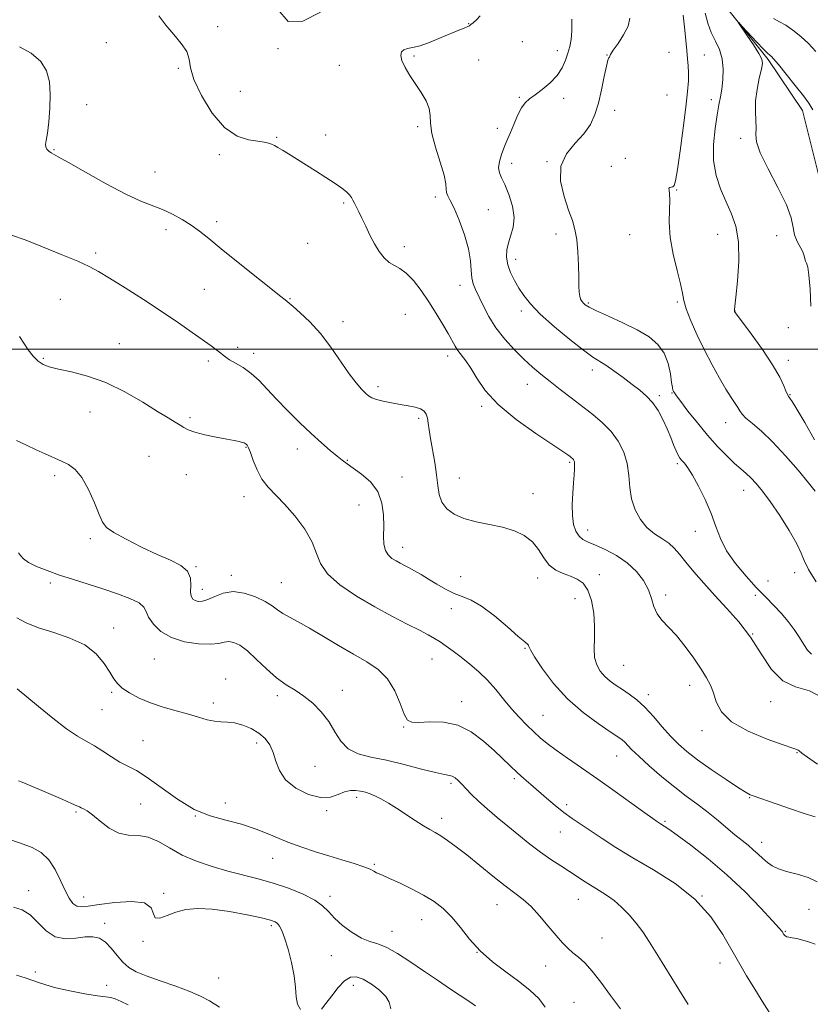
# Model space of a CAD drawing. Extents: x 2064800 to 2067700, y 297300 to 300200.
# Drawn here: x 2065510 to 2065786, y 299271 to 299615 of the extents above; entities that cross this region are included whole.
import ezdxf

# ---------------------------------------------------------------- set-up
doc = ezdxf.new("R2010")
doc.units = 0
doc.header["$MEASUREMENT"] = 0
doc.linetypes.add('rvrstm', pattern=[117.1, 50, -3.9, 0.5, -3.9, 0.5, -3.9, 0.5, -3.9, 50])
for name, color, linetype, lineweight in [('CONTOUR INDEX', 41, 'Continuous', 13), ('CONTOUR INTERMEDIATE', 44, 'Continuous', 0), ('GRID LINE', 7, 'Continuous', 0), ('SPOT ELEVATION DTM', 2, 'Continuous', 13), ('STREAM - RIVER SINGLE LINE', 142, 'rvrstm', 0)]:
    doc.layers.add(name, color=color, linetype=linetype, lineweight=lineweight)

msp = doc.modelspace()

# ---------------------------------------------------------------- linework, layer by layer
at = {"layer": 'CONTOUR INDEX', "flags": 128}
for points, elevation in [([(2065786.849, 299393.487), (2065785.528, 299394.864), (2065784.221, 299396.883), (2065782.718, 299399.355), (2065780.857, 299402.098), (2065778.686, 299404.955), (2065776.3, 299407.778), (2065773.758, 299410.498), (2065770.948, 299413.359), (2065767.721, 299416.685), (2065764.046, 299420.687), (2065760.371, 299425.113), (2065757.263, 299429.597), (2065755.099, 299433.879), (2065753.486, 299438.128), (2065751.836, 299442.619), (2065749.732, 299447.47), (2065747.415, 299452.166), (2065745.295, 299456.034), (2065743.686, 299458.592), (2065742.528, 299460.121), (2065741.665, 299461.092), (2065740.953, 299461.943), (2065740.289, 299462.971), (2065739.58, 299464.441), (2065738.742, 299466.543), (2065737.725, 299469.183), (2065736.488, 299472.191), (2065735.003, 299475.383), (2065733.291, 299478.508), (2065731.387, 299481.3), (2065729.302, 299483.591), (2065726.947, 299485.608), (2065724.208, 299487.681), (2065721.064, 299490.019), (2065717.863, 299492.362), (2065715.046, 299494.33), (2065710.546, 299497.218), (2065707.291, 299499.56), (2065702.52, 299503.298), (2065697.084, 299507.808), (2065692.184, 299512.184), (2065688.725, 299515.734), (2065686.428, 299518.633), (2065684.72, 299521.272), (2065683.153, 299523.965), (2065681.79, 299526.706), (2065680.819, 299529.415), (2065680.388, 299532.03), (2065680.48, 299534.579), (2065681.036, 299537.113), (2065681.93, 299539.714), (2065682.751, 299542.583), (2065683.023, 299545.954), (2065682.419, 299549.912), (2065681.216, 299553.939), (2065679.843, 299557.372), (2065678.68, 299559.76), (2065677.902, 299561.515), (2065677.635, 299563.261), (2065677.94, 299565.454), (2065678.621, 299567.858), (2065679.419, 299570.067), (2065680.144, 299571.826), (2065680.877, 299573.493), (2065681.77, 299575.576), (2065682.925, 299578.39), (2065684.251, 299581.468), (2065685.609, 299584.149), (2065686.929, 299585.975), (2065688.419, 299587.3), (2065690.358, 299588.679), (2065692.891, 299590.548), (2065695.638, 299592.86), (2065698.084, 299595.444), (2065699.839, 299598.136), (2065701.01, 299600.795), (2065701.828, 299603.282), (2065702.475, 299605.562), (2065702.946, 299608.012), (2065703.189, 299611.109), (2065703.177, 299615.106)], 1160), ([(2065788.208, 299292.278), (2065786.174, 299293.007), (2065783.869, 299293.733), (2065781.741, 299294.292), (2065780.14, 299294.576), (2065779.021, 299294.714), (2065778.241, 299294.89), (2065777.675, 299295.241), (2065777.259, 299295.713), (2065776.594, 299296.744), (2065775.61, 299297.93), (2065773.309, 299300.492), (2065769.213, 299304.893), (2065763.698, 299310.533), (2065757.351, 299316.543), (2065750.789, 299322.141), (2065744.747, 299326.881), (2065739.986, 299330.403), (2065737.038, 299332.491), (2065735.496, 299333.511), (2065734.176, 299334.304), (2065732.716, 299335.274), (2065731.434, 299336.176), (2065728.725, 299338.119), (2065724.155, 299341.417), (2065718.359, 299345.58), (2065712.245, 299349.916), (2065706.592, 299353.842), (2065701.683, 299357.227), (2065697.674, 299360.052), (2065694.621, 299362.35), (2065692.177, 299364.376), (2065689.896, 299366.439), (2065687.424, 299368.793), (2065684.779, 299371.48), (2065682.072, 299374.484), (2065679.379, 299377.762), (2065676.636, 299381.138), (2065673.747, 299384.409), (2065670.661, 299387.402), (2065667.518, 299390.086), (2065664.507, 299392.46), (2065661.782, 299394.527), (2065659.358, 299396.297), (2065657.215, 299397.781), (2065655.247, 299399.037), (2065653.004, 299400.312), (2065649.948, 299401.898), (2065645.684, 299404.036), (2065640.385, 299406.751), (2065634.367, 299410.016), (2065628.045, 299413.756), (2065622.231, 299417.709), (2065617.841, 299421.566), (2065615.423, 299425.133), (2065614.08, 299428.682), (2065612.553, 299432.6), (2065609.9, 299437.105), (2065606.462, 299441.739), (2065602.899, 299445.874), (2065597.119, 299451.778), (2065594.963, 299454.55), (2065593.256, 299457.801), (2065591.948, 299461.108), (2065590.987, 299463.841), (2065590.315, 299465.538), (2065589.848, 299466.4), (2065589.498, 299466.796), (2065589.17, 299467.04), (2065588.737, 299467.236), (2065588.067, 299467.436), (2065587.004, 299467.691), (2065585.295, 299468.053), (2065582.663, 299468.573), (2065579.02, 299469.279), (2065575.036, 299470.104), (2065571.57, 299470.961), (2065569.242, 299471.783), (2065567.708, 299472.601), (2065566.389, 299473.467), (2065564.727, 299474.485), (2065562.258, 299475.951), (2065558.545, 299478.212), (2065553.331, 299481.43), (2065547.089, 299485.037), (2065540.476, 299488.281), (2065534.106, 299490.584), (2065528.437, 299492.07), (2065523.884, 299493.038), (2065520.704, 299493.786), (2065518.521, 299494.607), (2065516.796, 299495.79), (2065515.094, 299497.539), (2065513.392, 299499.708), (2065511.765, 299502.061), (2065510.271, 299504.374)], 1170), ([(2065669.537, 299270.804), (2065667.557, 299272.154), (2065660.842, 299276.625), (2065656.239, 299279.707), (2065651.378, 299283.011), (2065646.673, 299286.251), (2065642.348, 299289.095), (2065638.578, 299291.203), (2065635.442, 299292.405), (2065632.625, 299293.228), (2065629.714, 299294.374), (2065626.445, 299296.345), (2065623.148, 299298.856), (2065620.303, 299301.423), (2065618.17, 299303.676), (2065616.141, 299305.697), (2065613.386, 299307.679), (2065609.315, 299309.755), (2065604.288, 299311.801), (2065598.902, 299313.631), (2065593.625, 299315.128), (2065583.091, 299317.791), (2065577.573, 299319.365), (2065572.117, 299321.229), (2065567.068, 299323.42), (2065562.678, 299325.878), (2065558.816, 299328.153), (2065555.26, 299329.697), (2065551.817, 299330.205), (2065548.413, 299330.339), (2065545.007, 299331.002), (2065541.61, 299332.811), (2065538.456, 299335.236), (2065535.833, 299337.459), (2065533.949, 299338.853), (2065532.694, 299339.557), (2065531.877, 299339.898), (2065531.247, 299340.184), (2065530.303, 299340.638), (2065528.486, 299341.462), (2065525.452, 299342.776), (2065518.066, 299345.927), (2065511.199, 299348.888), (2065510.002, 299349.371)], 1180)]:
    msp.add_lwpolyline(points, dxfattribs=dict(at, elevation=elevation))
at = {"layer": 'CONTOUR INTERMEDIATE', "flags": 128}
for points, elevation in [([(2065615.368, 299617.535), (2065609.292, 299614.467), (2065604.115, 299614.277), (2065600.538, 299618.462)], 1162), ([(2065788.195, 299450.417), (2065785.88, 299453.364), (2065782.236, 299457.731), (2065777.799, 299462.792), (2065773.306, 299467.573), (2065769.388, 299471.301), (2065766.252, 299474.006), (2065764.004, 299475.922), (2065762.656, 299477.294), (2065761.855, 299478.406), (2065761.155, 299479.556), (2065758.808, 299483.083), (2065756.994, 299485.955), (2065754.726, 299489.804), (2065752.16, 299494.438), (2065749.494, 299499.577), (2065746.935, 299504.895), (2065744.733, 299509.882), (2065743.145, 299513.982), (2065742.302, 299516.909), (2065741.812, 299519.466), (2065741.151, 299522.729), (2065739.971, 299527.457), (2065738.607, 299533.144), (2065737.569, 299538.971), (2065737.216, 299544.225), (2065737.305, 299548.621), (2065737.446, 299551.983), (2065737.352, 299554.209), (2065737.163, 299555.501), (2065737.124, 299556.138), (2065737.41, 299556.387), (2065737.913, 299556.466), (2065738.455, 299556.579), (2065738.914, 299557.06), (2065739.4, 299558.75), (2065740.078, 299562.618), (2065741.043, 299569.169), (2065742.116, 299577.04), (2065743.045, 299584.407), (2065743.634, 299589.858), (2065743.91, 299593.647), (2065743.953, 299596.444), (2065743.838, 299598.868), (2065743.613, 299601.335), (2065743.318, 299604.207), (2065742.662, 299611.296), (2065742.346, 299614.415), (2065742.063, 299616.566)], 1156), ([(2065787.979, 299468.266), (2065784.588, 299474.336), (2065781.791, 299479.034), (2065780.132, 299481.73), (2065779.373, 299482.888), (2065779.081, 299483.246), (2065778.875, 299483.478), (2065778.586, 299483.986), (2065778.1, 299485.105), (2065777.265, 299487.135), (2065775.782, 299490.225), (2065773.314, 299494.489), (2065769.745, 299499.824), (2065765.855, 299505.264), (2065760.044, 299513.164), (2065760.019, 299513.22), (2065760, 299513.292), (2065759.989, 299513.392), (2065760.009, 299513.688), (2065760.146, 299514.953), (2065760.501, 299518.112), (2065761.087, 299523.692), (2065761.55, 299530.616), (2065761.448, 299537.404), (2065760.471, 299542.929), (2065758.845, 299547.459), (2065756.93, 299551.61), (2065755.073, 299555.919), (2065753.574, 299560.597), (2065752.717, 299565.776), (2065752.68, 299571.444), (2065753.206, 299577.022), (2065753.93, 299581.79), (2065754.558, 299585.274), (2065755.073, 299587.998), (2065755.527, 299590.733), (2065755.924, 299594.05), (2065756.068, 299597.719), (2065755.711, 299601.311), (2065754.707, 299604.51), (2065753.316, 299607.47), (2065751.895, 299610.458), (2065750.717, 299613.697), (2065749.706, 299617.223)], 1154), ([(2065788.997, 299355.183), (2065785.508, 299357.53), (2065783.467, 299359.005), (2065782.564, 299359.754), (2065782.206, 299360.075), (2065781.744, 299360.284), (2065780.317, 299360.747), (2065777.005, 299361.844), (2065771.351, 299363.848), (2065764.725, 299366.612), (2065758.958, 299369.882), (2065755.419, 299373.399), (2065753.623, 299376.879), (2065752.624, 299380.029), (2065751.601, 299382.696), (2065750.231, 299385.276), (2065748.318, 299388.306), (2065745.755, 299392.118), (2065742.792, 299396.248), (2065739.769, 299400.029), (2065736.996, 299402.979), (2065734.666, 299405.36), (2065732.94, 299407.618), (2065731.867, 299410.117), (2065731.047, 299412.904), (2065729.971, 299415.944), (2065728.216, 299419.171), (2065725.725, 299422.39), (2065722.529, 299425.374), (2065718.749, 299427.93), (2065714.86, 299429.994), (2065711.428, 299431.537), (2065708.876, 299432.599), (2065707.069, 299433.509), (2065705.729, 299434.666), (2065704.639, 299436.409), (2065703.826, 299438.828), (2065703.373, 299441.95), (2065703.322, 299445.71), (2065703.534, 299449.668), (2065703.826, 299453.288), (2065704.046, 299456.144), (2065704.164, 299458.241), (2065704.182, 299459.688), (2065704.104, 299460.606), (2065703.945, 299461.153), (2065703.721, 299461.494), (2065703.442, 299461.778), (2065703.078, 299462.079), (2065702.594, 299462.451), (2065701.819, 299463.03), (2065700.055, 299464.258), (2065690.638, 299470.543), (2065683.762, 299475.429), (2065677.454, 299480.625), (2065672.945, 299485.518), (2065669.967, 299489.825), (2065667.874, 299493.339), (2065666.132, 299495.946), (2065663.413, 299499.483), (2065662.407, 299501.065), (2065660.041, 299505.388), (2065658.17, 299508.625), (2065655.853, 299512.423), (2065653.253, 299516.461), (2065650.531, 299520.405), (2065647.845, 299523.887), (2065645.351, 299526.53), (2065643.163, 299528.124), (2065641.219, 299529.133), (2065639.412, 299530.188), (2065637.656, 299531.8), (2065635.942, 299533.998), (2065634.28, 299536.693), (2065632.689, 299539.75), (2065631.215, 299542.856), (2065629.913, 299545.655), (2065628.827, 299547.873), (2065627.28, 299550.884), (2065626.763, 299551.953), (2065626.249, 299552.894), (2065625.555, 299553.818), (2065624.498, 299554.84), (2065622.886, 299556.097), (2065620.527, 299557.733), (2065617.341, 299559.819), (2065613.696, 299562.146), (2065604.221, 299568.126), (2065602.119, 299569.434), (2065600.562, 299570.371), (2065599.379, 299571.02), (2065598.357, 299571.483), (2065597.263, 299571.854), (2065595.768, 299572.182), (2065593.521, 299572.508), (2065590.289, 299573), (2065586.312, 299574.333), (2065581.951, 299577.314), (2065577.601, 299582.371), (2065573.81, 299588.435), (2065571.166, 299594.063), (2065569.983, 299598.178), (2065569.503, 299601.168), (2065568.696, 299603.791), (2065566.809, 299606.654), (2065564.183, 299609.772), (2065561.437, 299613.009), (2065558.977, 299616.251)], 1164), ([(2065791.027, 299378.219), (2065786.16, 299380.769), (2065781.327, 299382.145), (2065776.847, 299384.182), (2065772.927, 299388.227), (2065769.307, 299393.688), (2065765.61, 299399.483), (2065761.565, 299404.75), (2065757.325, 299409.496), (2065753.146, 299413.944), (2065749.267, 299418.24), (2065745.847, 299422.223), (2065743.025, 299425.655), (2065740.846, 299428.37), (2065738.983, 299430.498), (2065737.019, 299432.245), (2065734.648, 299433.831), (2065732.03, 299435.544), (2065729.437, 299437.691), (2065727.124, 299440.498), (2065725.265, 299443.88), (2065724.017, 299447.672), (2065723.424, 299451.718), (2065723.094, 299455.879), (2065722.522, 299460.026), (2065721.302, 299464.033), (2065719.414, 299467.801), (2065716.933, 299471.234), (2065713.942, 299474.29), (2065710.543, 299477.129), (2065702.97, 299482.929), (2065699.135, 299485.913), (2065695.57, 299488.721), (2065692.417, 299491.249), (2065689.47, 299493.732), (2065686.433, 299496.489), (2065683.116, 299499.757), (2065679.753, 299503.451), (2065676.68, 299507.402), (2065674.166, 299511.412), (2065672.191, 299515.177), (2065669.52, 299520.766), (2065668.724, 299522.761), (2065668.267, 299524.849), (2065668.077, 299527.472), (2065667.824, 299530.808), (2065667.114, 299534.973), (2065665.694, 299539.915), (2065663.873, 299544.922), (2065662.098, 299549.115), (2065660.741, 299551.858), (2065659.854, 299553.498), (2065659.413, 299554.625), (2065659.322, 299555.825), (2065659.201, 299557.666), (2065658.602, 299560.712), (2065657.256, 299565.25), (2065655.624, 299570.463), (2065654.35, 299575.26), (2065653.865, 299578.835), (2065653.752, 299581.524), (2065653.38, 299583.951), (2065652.275, 299586.615), (2065650.586, 299589.516), (2065646.666, 299595.523), (2065644.999, 299598.303), (2065643.875, 299600.668), (2065643.486, 299602.461), (2065643.758, 299603.702), (2065644.549, 299604.457), (2065645.776, 299604.841), (2065647.599, 299605.181), (2065650.234, 299605.852), (2065653.749, 299607.103), (2065657.607, 299608.67), (2065663.755, 299611.265), (2065665.549, 299612.008), (2065666.695, 299612.496), (2065667.403, 299612.849), (2065667.973, 299613.246), (2065668.722, 299613.88), (2065669.86, 299614.904), (2065671.158, 299616.328)], 1162), ([(2065788.473, 299418.8), (2065785.845, 299423.078), (2065784.342, 299426.168), (2065783.312, 299428.799), (2065781.801, 299432.045), (2065779.138, 299436.628), (2065775.776, 299441.869), (2065772.446, 299446.741), (2065769.726, 299450.443), (2065767.561, 299453.089), (2065765.741, 299455.022), (2065764.046, 299456.59), (2065762.232, 299458.162), (2065760.047, 299460.113), (2065757.309, 299462.74), (2065754.111, 299466.038), (2065750.617, 299469.922), (2065747.037, 299474.214), (2065743.76, 299478.351), (2065741.219, 299481.67), (2065739.716, 299483.703), (2065739.007, 299484.735), (2065738.717, 299485.241), (2065738.522, 299485.696), (2065738.317, 299486.575), (2065738.052, 299488.353), (2065737.641, 299491.307), (2065736.869, 299494.938), (2065735.487, 299498.547), (2065733.278, 299501.602), (2065730.148, 299504.216), (2065726.033, 299506.667), (2065721.043, 299509.14), (2065715.975, 299511.453), (2065711.797, 299513.331), (2065709.216, 299514.589), (2065707.891, 299515.397), (2065707.22, 299516.012), (2065706.706, 299516.664), (2065706.276, 299517.465), (2065705.964, 299518.5), (2065705.787, 299519.895), (2065705.695, 299521.951), (2065705.622, 299525.012), (2065705.504, 299529.222), (2065705.282, 299533.93), (2065704.896, 299538.283), (2065704.284, 299541.72), (2065703.369, 299544.822), (2065702.07, 299548.46), (2065700.466, 299553.226), (2065699.274, 299558.597), (2065699.371, 299563.769), (2065701.309, 299568.126), (2065704.348, 299571.798), (2065707.425, 299575.1), (2065709.706, 299578.344), (2065711.282, 299581.83), (2065712.471, 299585.852), (2065713.532, 299590.508), (2065714.474, 299595.104), (2065715.244, 299598.747), (2065715.802, 299600.799), (2065716.158, 299601.638), (2065716.34, 299601.899), (2065716.428, 299602.166), (2065716.737, 299602.837), (2065717.639, 299604.265), (2065719.327, 299606.656), (2065721.286, 299609.64), (2065722.823, 299612.704), (2065723.408, 299615.496)], 1158), ([(2065786.641, 299514.983), (2065786.38, 299520.88), (2065786.012, 299525.773), (2065785.575, 299528.633), (2065785.144, 299529.966), (2065784.805, 299530.668), (2065784.594, 299531.484), (2065784.339, 299532.574), (2065783.82, 299533.947), (2065781.847, 299537.571), (2065780.975, 299539.815), (2065780.453, 299542.42), (2065779.737, 299545.784), (2065778.104, 299550.383), (2065775.146, 299556.403), (2065771.704, 299562.853), (2065768.933, 299568.452), (2065767.668, 299572.279), (2065767.478, 299574.867), (2065767.613, 299577.109), (2065767.506, 299579.746), (2065767.309, 299582.908), (2065767.356, 299586.571), (2065767.872, 299590.612), (2065768.652, 299594.511), (2065769.381, 299597.648), (2065769.759, 299599.66), (2065769.547, 299601.194), (2065768.522, 299603.157), (2065766.612, 299606.143), (2065764.35, 299609.521), (2065761.414, 299613.849), (2065761.489, 299613.915), (2065762.713, 299612.603), (2065767.734, 299607.164), (2065770.099, 299604.649), (2065771.515, 299603.216), (2065772.183, 299602.626), (2065772.5, 299602.421), (2065772.864, 299602.133), (2065773.675, 299601.262), (2065775.336, 299599.298), (2065778.047, 299595.979), (2065781.218, 299592.025), (2065784.058, 299588.401), (2065786.002, 299585.759), (2065787.4, 299583.507)], 1152), ([(2065773.592, 299615.305), (2065775.662, 299614.248), (2065777.883, 299613.047), (2065780.429, 299611.31), (2065783.159, 299609.098), (2065785.857, 299606.592), (2065788.376, 299603.892)], 1154), ([(2065788.208, 299336.722), (2065784.289, 299337.973), (2065779.6, 299339.542), (2065774.848, 299341.169), (2065766.2, 299344.162), (2065765.424, 299344.476), (2065764.03, 299345.239), (2065761.36, 299346.914), (2065757.047, 299349.763), (2065751.909, 299353.262), (2065747.055, 299356.689), (2065743.316, 299359.527), (2065740.389, 299362.078), (2065737.69, 299364.849), (2065734.765, 299368.177), (2065731.688, 299371.72), (2065728.662, 299374.967), (2065725.853, 299377.529), (2065723.267, 299379.513), (2065720.871, 299381.147), (2065718.641, 299382.642), (2065716.589, 299384.135), (2065714.739, 299385.746), (2065713.131, 299387.589), (2065711.89, 299389.767), (2065711.156, 299392.379), (2065710.99, 299395.506), (2065711.112, 299399.153), (2065711.162, 299403.309), (2065710.836, 299407.858), (2065710.062, 299412.266), (2065708.83, 299415.896), (2065707.143, 299418.295), (2065705.069, 299419.745), (2065702.69, 299420.708), (2065700.117, 299421.624), (2065697.562, 299422.82), (2065695.268, 299424.597), (2065693.365, 299427.118), (2065691.548, 299430.008), (2065689.405, 299432.754), (2065686.6, 299434.949), (2065683.116, 299436.608), (2065679.012, 299437.848), (2065674.419, 299438.81), (2065669.754, 299439.719), (2065665.503, 299440.822), (2065662.067, 299442.321), (2065659.51, 299444.235), (2065657.81, 299446.54), (2065656.884, 299449.234), (2065656.406, 299452.394), (2065655.99, 299456.122), (2065655.347, 299460.408), (2065653.88, 299468.761), (2065653.397, 299471.845), (2065653.059, 299474.146), (2065652.741, 299475.883), (2065652.306, 299477.243), (2065651.57, 299478.301), (2065650.336, 299479.104), (2065648.465, 299479.706), (2065646.048, 299480.196), (2065643.238, 299480.67), (2065640.221, 299481.203), (2065637.34, 299481.781), (2065634.976, 299482.364), (2065633.374, 299482.948), (2065632.242, 299483.65), (2065631.151, 299484.621), (2065629.732, 299486.037), (2065627.852, 299488.181), (2065625.436, 299491.357), (2065619.037, 299500.649), (2065615.372, 299505.466), (2065611.682, 299509.531), (2065608.363, 299512.671), (2065605.857, 299514.827), (2065603.059, 299517.201), (2065601.628, 299518.35), (2065586.707, 299530.216), (2065580.765, 299534.99), (2065576.394, 299538.553), (2065573.173, 299541.132), (2065570.298, 299543.229), (2065567.131, 299545.239), (2065563.708, 299547.127), (2065560.231, 299548.749), (2065552.723, 299551.65), (2065547.44, 299554.055), (2065540.584, 299557.654), (2065533.373, 299561.676), (2065527.404, 299565.073), (2065523.846, 299567.073), (2065522.146, 299568.015), (2065521.32, 299568.516), (2065520.579, 299569.081), (2065519.907, 299569.77), (2065519.481, 299570.531), (2065519.428, 299571.41), (2065519.668, 299572.84), (2065520.07, 299575.349), (2065520.504, 299579.255), (2065520.849, 299584.02), (2065520.981, 299588.892), (2065520.736, 299593.262), (2065519.778, 299597.068), (2065517.729, 299600.393), (2065514.398, 299603.259), (2065510.357, 299605.468)], 1166), ([(2065788.926, 299314.038), (2065785.756, 299315.533), (2065781.866, 299316.714), (2065778.154, 299317.709), (2065775.314, 299318.643), (2065773.208, 299319.629), (2065771.494, 299320.778), (2065769.875, 299322.161), (2065768.249, 299323.698), (2065766.563, 299325.269), (2065764.745, 299326.811), (2065762.66, 299328.49), (2065760.153, 299330.528), (2065753.766, 299335.881), (2065750.271, 299338.692), (2065746.794, 299341.309), (2065743.171, 299343.98), (2065739.158, 299347.066), (2065734.668, 299350.76), (2065730.232, 299354.592), (2065726.538, 299357.929), (2065724.085, 299360.292), (2065721.661, 299362.826), (2065720.754, 299363.626), (2065719.284, 299364.67), (2065716.615, 299366.431), (2065712.358, 299369.276), (2065707.1, 299373.153), (2065701.676, 299377.898), (2065696.825, 299383.233), (2065692.898, 299388.409), (2065690.149, 299392.559), (2065688.704, 299395.057), (2065688.167, 299396.248), (2065688.013, 299396.718), (2065687.715, 299397.056), (2065686.729, 299397.862), (2065684.51, 299399.74), (2065680.758, 299403.012), (2065676.166, 299406.878), (2065671.673, 299410.253), (2065667.993, 299412.356), (2065664.927, 299413.597), (2065662.051, 299414.687), (2065659.043, 299416.172), (2065655.994, 299417.941), (2065653.102, 299419.716), (2065650.526, 299421.271), (2065648.286, 299422.574), (2065646.366, 299423.643), (2065644.732, 299424.512), (2065643.269, 299425.277), (2065641.846, 299426.05), (2065640.389, 299426.951), (2065639.058, 299428.13), (2065638.075, 299429.746), (2065637.588, 299431.93), (2065637.461, 299434.72), (2065637.489, 299438.13), (2065637.428, 299442.099), (2065636.885, 299446.275), (2065635.431, 299450.232), (2065632.84, 299453.614), (2065629.697, 299456.348), (2065624.684, 299459.922), (2065623.023, 299461.181), (2065621.229, 299462.627), (2065618.831, 299464.616), (2065615.788, 299467.238), (2065612.17, 299470.513), (2065608.101, 299474.393), (2065603.935, 299478.538), (2065600.082, 299482.538), (2065596.829, 299486.054), (2065593.986, 299489.04), (2065591.239, 299491.524), (2065588.394, 299493.534), (2065585.722, 299495.108), (2065583.613, 299496.284), (2065582.31, 299497.129), (2065581.47, 299497.829), (2065580.599, 299498.595), (2065579.265, 299499.631), (2065577.254, 299501.09), (2065570.61, 299505.819), (2065565.838, 299509.147), (2065560.115, 299513.017), (2065553.616, 299517.26), (2065547.158, 299521.376), (2065541.717, 299524.782), (2065537.872, 299527.107), (2065534.636, 299528.832), (2065530.625, 299530.652), (2065524.905, 299533.056), (2065518.337, 299535.707), (2065512.231, 299538.063), (2065507.549, 299539.747)], 1168), ([(2065772.965, 299267.286), (2065769.659, 299272.419), (2065766.758, 299277.144), (2065764.236, 299281.294), (2065761.815, 299285.363), (2065755.9, 299295.669), (2065751.705, 299301.893), (2065746.205, 299308.011), (2065739.275, 299313.475), (2065731.71, 299318.243), (2065724.541, 299322.398), (2065718.577, 299326.015), (2065713.756, 299329.136), (2065706.414, 299334.06), (2065703.367, 299336.149), (2065700.41, 299338.315), (2065697.366, 299340.736), (2065694.323, 299343.287), (2065688.818, 299348.042), (2065686.398, 299350.17), (2065684.066, 299352.28), (2065681.692, 299354.501), (2065676.016, 299359.884), (2065672.339, 299363.212), (2065668.087, 299366.41), (2065663.353, 299368.778), (2065658.323, 299369.831), (2065653.568, 299369.948), (2065649.755, 299369.724), (2065647.329, 299369.741), (2065645.858, 299370.532), (2065644.689, 299372.619), (2065643.257, 299376.266), (2065641.343, 299380.713), (2065638.816, 299384.943), (2065635.574, 299388.212), (2065631.617, 299390.86), (2065626.975, 299393.497), (2065621.766, 299396.555), (2065616.459, 299399.743), (2065611.613, 299402.593), (2065607.668, 299404.756), (2065604.591, 299406.379), (2065602.23, 299407.728), (2065600.365, 299409.039), (2065598.505, 299410.413), (2065596.088, 299411.916), (2065592.738, 299413.523), (2065588.824, 299414.839), (2065584.9, 299415.375), (2065581.428, 299414.833), (2065578.494, 299413.673), (2065576.092, 299412.547), (2065574.2, 299411.97), (2065572.743, 299411.913), (2065571.629, 299412.215), (2065570.79, 299412.772), (2065570.248, 299413.725), (2065570.049, 299415.277), (2065570.128, 299417.516), (2065569.976, 299420.086), (2065568.976, 299422.516), (2065566.645, 299424.488), (2065563.041, 299426.279), (2065558.358, 299428.319), (2065552.919, 299430.879), (2065547.57, 299433.607), (2065543.288, 299435.994), (2065540.735, 299437.759), (2065539.319, 299439.543), (2065538.133, 299442.217), (2065536.463, 299446.314), (2065534.362, 299451.026), (2065532.074, 299455.208), (2065529.786, 299458.002), (2065527.453, 299459.707), (2065524.971, 299460.905), (2065519.294, 299463.391), (2065516.106, 299464.847), (2065512.724, 299466.465), (2065509.276, 299468.14)], 1172), ([(2065743.846, 299271.215), (2065740.574, 299276.525), (2065733.21, 299288.408), (2065730.336, 299292.982), (2065727.962, 299296.561), (2065725.694, 299299.618), (2065723.225, 299302.522), (2065720.595, 299305.223), (2065717.929, 299307.563), (2065715.33, 299309.449), (2065712.797, 299311.029), (2065710.307, 299312.514), (2065707.819, 299314.082), (2065702.422, 299317.623), (2065699.306, 299319.635), (2065695.914, 299321.872), (2065692.307, 299324.401), (2065688.55, 299327.254), (2065684.717, 299330.324), (2065680.882, 299333.47), (2065677.14, 299336.561), (2065673.661, 299339.492), (2065670.634, 299342.169), (2065668.198, 299344.514), (2065666.277, 299346.504), (2065664.747, 299348.135), (2065663.49, 299349.405), (2065662.42, 299350.321), (2065661.46, 299350.895), (2065660.427, 299351.193), (2065658.715, 299351.506), (2065655.611, 299352.183), (2065650.686, 299353.444), (2065644.649, 299355.011), (2065638.494, 299356.479), (2065633.058, 299357.599), (2065628.557, 299358.751), (2065625.05, 299360.472), (2065622.494, 299363.135), (2065620.435, 299366.459), (2065618.316, 299369.997), (2065615.712, 299373.358), (2065612.73, 299376.365), (2065609.608, 299378.891), (2065606.521, 299380.921), (2065603.398, 299382.862), (2065600.104, 299385.232), (2065596.579, 299388.345), (2065593.064, 299391.715), (2065589.876, 299394.652), (2065587.255, 299396.614), (2065585.141, 299397.647), (2065583.397, 299397.943), (2065581.811, 299397.721), (2065579.87, 299397.292), (2065576.984, 299396.993), (2065572.809, 299397.126), (2065567.975, 299397.853), (2065563.359, 299399.297), (2065559.682, 299401.484), (2065557.045, 299404.031), (2065555.398, 299406.453), (2065554.546, 299408.387), (2065553.734, 299409.961), (2065552.065, 299411.424), (2065548.884, 299412.972), (2065544.501, 299414.604), (2065539.465, 299416.265), (2065529.158, 299419.529), (2065524.321, 299421.119), (2065519.95, 299422.674), (2065516.264, 299424.165), (2065513.486, 299425.558), (2065511.734, 299426.821), (2065510.705, 299427.923), (2065509.989, 299428.837)], 1174), ([(2065720.209, 299269.798), (2065716.734, 299274.421), (2065713.359, 299279.003), (2065710.293, 299282.927), (2065707.689, 299285.752), (2065705.484, 299287.737), (2065703.564, 299289.319), (2065701.787, 299290.909), (2065699.917, 299292.823), (2065697.693, 299295.353), (2065694.953, 299298.639), (2065691.927, 299302.213), (2065688.939, 299305.455), (2065686.185, 299307.957), (2065683.328, 299310.161), (2065679.9, 299312.723), (2065675.617, 299316.088), (2065666.474, 299323.433), (2065662.761, 299326.321), (2065659.789, 299328.514), (2065657.433, 299330.118), (2065655.516, 299331.287), (2065653.652, 299332.346), (2065651.409, 299333.667), (2065648.495, 299335.501), (2065641.972, 299339.722), (2065639.149, 299341.499), (2065636.738, 299342.921), (2065634.654, 299344.007), (2065632.808, 299344.786), (2065631.1, 299345.328), (2065629.426, 299345.709), (2065627.692, 299345.966), (2065625.846, 299345.955), (2065623.846, 299345.49), (2065621.612, 299344.532), (2065618.909, 299343.628), (2065615.469, 299343.475), (2065611.213, 299344.59), (2065606.84, 299346.777), (2065603.241, 299349.664), (2065601.047, 299352.894), (2065599.837, 299356.18), (2065598.931, 299359.254), (2065597.748, 299361.9), (2065596.108, 299364.127), (2065593.935, 299365.998), (2065591.222, 299367.555), (2065588.259, 299368.746), (2065585.407, 299369.499), (2065582.925, 299369.803), (2065580.667, 299369.904), (2065578.382, 299370.111), (2065575.837, 299370.661), (2065572.856, 299371.515), (2065569.279, 299372.563), (2065565.045, 299373.721), (2065560.485, 299375.016), (2065556.029, 299376.501), (2065552.054, 299378.192), (2065548.74, 299379.969), (2065546.215, 299381.675), (2065544.501, 299383.243), (2065543.2, 299384.969), (2065541.805, 299387.237), (2065539.852, 299390.269), (2065537.034, 299393.634), (2065533.088, 299396.74), (2065527.936, 299399.148), (2065522.258, 299401.038), (2065516.923, 299402.744), (2065512.624, 299404.507), (2065509.354, 299406.199)], 1176), ([(2065693.869, 299270.368), (2065691.652, 299273.346), (2065688.515, 299276.3), (2065684.617, 299279.35), (2065680.161, 299282.603), (2065675.544, 299286.117), (2065671.212, 299289.935), (2065667.493, 299294.032), (2065664.261, 299298.101), (2065661.275, 299301.761), (2065658.295, 299304.744), (2065655.09, 299307.22), (2065651.431, 299309.469), (2065647.24, 299311.683), (2065643.056, 299313.704), (2065639.567, 299315.287), (2065637.272, 299316.27), (2065635.899, 299316.837), (2065634.986, 299317.259), (2065634.074, 299317.765), (2065632.725, 299318.436), (2065630.507, 299319.315), (2065627.137, 299320.424), (2065622.92, 299321.708), (2065618.311, 299323.094), (2065613.664, 299324.537), (2065608.941, 299326.123), (2065604.002, 299327.966), (2065598.759, 299330.107), (2065593.316, 299332.284), (2065587.825, 299334.159), (2065582.391, 299335.572), (2065576.925, 299337.067), (2065571.288, 299339.363), (2065565.453, 299342.895), (2065559.831, 299346.946), (2065554.941, 299350.514), (2065551.135, 299352.878), (2065545.299, 299355.856), (2065542.385, 299357.655), (2065539.386, 299359.668), (2065536.453, 299361.567), (2065533.631, 299363.178), (2065530.542, 299364.955), (2065526.706, 299367.509), (2065521.9, 299371.178), (2065516.935, 299375.211), (2065509.498, 299381.397)], 1178), ([(2065608.434, 299269.529), (2065607.403, 299271.383), (2065606.907, 299273.945), (2065606.652, 299277.237), (2065606.216, 299281.267), (2065605.299, 299285.914), (2065604.083, 299290.562), (2065602.874, 299294.472), (2065601.906, 299297.095), (2065601.133, 299298.645), (2065600.439, 299299.528), (2065599.605, 299300.122), (2065597.996, 299300.686), (2065594.87, 299301.451), (2065589.807, 299302.546), (2065583.66, 299303.701), (2065577.604, 299304.544), (2065572.56, 299304.78), (2065568.45, 299304.416), (2065564.947, 299303.539), (2065561.829, 299302.337), (2065559.308, 299301.41), (2065557.702, 299301.464), (2065557.052, 299302.912), (2065556.275, 299305.007), (2065554.011, 299306.708), (2065549.395, 299307.24), (2065543.552, 299306.877), (2065538.1, 299306.158), (2065534.29, 299305.559), (2065531.886, 299305.313), (2065530.28, 299305.595), (2065528.945, 299306.564), (2065527.656, 299308.332), (2065526.267, 299311), (2065524.649, 299314.533), (2065522.743, 299318.362), (2065520.509, 299321.783), (2065517.878, 299324.279), (2065514.675, 299326.081), (2065510.697, 299327.608), (2065505.907, 299329.171)], 1182), ([(2065580.153, 299270.35), (2065576.683, 299272.487), (2065573.53, 299274.194), (2065569.78, 299275.82), (2065564.847, 299277.62), (2065559.432, 299279.484), (2065554.564, 299281.21), (2065551.007, 299282.688), (2065548.476, 299284.17), (2065546.423, 299286), (2065544.4, 299288.374), (2065542.344, 299290.9), (2065540.292, 299293.038), (2065538.234, 299294.362), (2065535.97, 299294.907), (2065533.256, 299294.822), (2065529.952, 299294.352), (2065526.338, 299294.12), (2065522.801, 299294.844), (2065519.633, 299296.968), (2065516.756, 299299.832), (2065513.995, 299302.499), (2065511.196, 299304.244), (2065508.27, 299305.191)], 1184), ([(2065548.25, 299271.085), (2065545.785, 299272.321), (2065543.746, 299273.251), (2065542.167, 299273.709), (2065540.374, 299273.941), (2065537.514, 299274.292), (2065533.069, 299275.021), (2065527.859, 299276.019), (2065523.043, 299277.09), (2065519.484, 299278.072), (2065516.888, 299278.952), (2065514.669, 299279.755), (2065512.269, 299280.535), (2065509.244, 299281.469)], 1186), ([(2065639.964, 299269.779), (2065639.402, 299272.017), (2065638.28, 299274.052), (2065636.066, 299276.265), (2065633.186, 299278.412), (2065630.304, 299280.091), (2065627.92, 299280.946), (2065625.874, 299280.808), (2065623.841, 299279.555), (2065621.601, 299277.203), (2065619.337, 299274.321), (2065617.337, 299271.618), (2065615.815, 299269.651)], 1182)]:
    msp.add_lwpolyline(points, dxfattribs=dict(at, elevation=elevation))
at = {"layer": 'GRID LINE', "flags": 128}
msp.add_lwpolyline([(2067500, 299500), (2065000, 299500)], dxfattribs=at)
at = {"layer": 'SPOT ELEVATION DTM'}
for p in [(2065667.16, 299613.51, 1162.04), (2065579.55, 299612.52, 1163.7), (2065540.59, 299606.97, 1165.1), (2065685.88, 299607.25, 1161.12), (2065600.6, 299604.82, 1162.04), (2065698.18, 299604.08, 1160.56), (2065737.17, 299603.53, 1156.9), (2065648.06, 299602.26, 1161.87), (2065670.71, 299600.84, 1161.4), (2065715.43, 299602.57, 1158.04), (2065749.48, 299602.58, 1155.11), (2065565.73, 299597.93, 1164.17), (2065621.95, 299599.03, 1162.5), (2065587.44, 299589.93, 1162.87), (2065684.85, 299587.89, 1160.2), (2065700.31, 299587.44, 1159.5), (2065736.44, 299588.67, 1157.3), (2065751.94, 299587.02, 1154.5), (2065533.81, 299585.31, 1165.51), (2065718.21, 299583.3, 1157.31), (2065649.38, 299577.6, 1162.2), (2065677.12, 299576.98, 1160.6), (2065600.09, 299573.94, 1163.87), (2065617.22, 299574.75, 1163.4), (2065762.2, 299573.59, 1152.21), (2065522.33, 299569.59, 1165.9), (2065580.06, 299567.87, 1164.4), (2065694.48, 299565.39, 1158.11), (2065721.92, 299566.54, 1157.5), (2065557.63, 299561.78, 1165.08), (2065682.23, 299564.76, 1159.38), (2065717.04, 299563.74, 1156.6), (2065739.78, 299555.53, 1155.9), (2065655.47, 299553.06, 1162.37), (2065623.51, 299551.02, 1164.2), (2065674.08, 299548.62, 1161.2), (2065579.16, 299544.51, 1165.51), (2065561.48, 299541.67, 1166.57), (2065697.67, 299540.14, 1158.5), (2065723.37, 299539.97, 1156.8), (2065754.12, 299540.02, 1154.9), (2065774.75, 299539.56, 1152.8), (2065610.99, 299536.86, 1165.1), (2065644.73, 299535.73, 1163.5), (2065536.96, 299533.49, 1167.7), (2065683.6, 299531.28, 1159.4), (2065574.85, 299520.86, 1167.1), (2065664.12, 299522.26, 1162.6), (2065524.57, 299517.4, 1168.9), (2065604.77, 299517.58, 1165.9), (2065708.9, 299516.13, 1157.8), (2065740.02, 299516.43, 1156.2), (2065645.04, 299512.13, 1165.1), (2065685.54, 299513.25, 1160.46), (2065760.15, 299513.3, 1153.98), (2065623.27, 299509.5, 1165.5), (2065778.76, 299507.41, 1153.7), (2065545.22, 299501.91, 1169.1), (2065586.52, 299500.57, 1167.7), (2065518.63, 299496.78, 1169.8), (2065592.09, 299498.56, 1167.5), (2065659.82, 299497.56, 1164.5), (2065576.24, 299495.78, 1168.3), (2065778.84, 299496.07, 1153.48), (2065710.36, 299492.7, 1160.5), (2065635.49, 299486.89, 1165.6), (2065687.67, 299487.69, 1162.69), (2065733.71, 299483.75, 1159.7), (2065738.12, 299484.62, 1158.1), (2065779.37, 299484.03, 1153.9), (2065671.72, 299480.01, 1164.24), (2065534.88, 299478, 1170.9), (2065569.8, 299476, 1169.7), (2065649.69, 299475.79, 1166.3), (2065756.9, 299474.33, 1156.7), (2065589.35, 299465.68, 1170.1), (2065555.5, 299462.57, 1171.2), (2065607.29, 299465.15, 1168.6), (2065624.8, 299461.14, 1167.9), (2065702.4, 299460.52, 1164.2), (2065740.05, 299460.03, 1160.3), (2065522.58, 299455.78, 1172.32), (2065568.62, 299456.19, 1170.9), (2065643.87, 299455.39, 1167.4), (2065663.95, 299454.96, 1165.17), (2065588.71, 299448.54, 1170.6), (2065689.67, 299449.59, 1165.3), (2065763.18, 299450.72, 1158.7), (2065628.87, 299445.61, 1168.8), (2065708.72, 299436.82, 1163.4), (2065746.36, 299436.38, 1160.8), (2065535.06, 299433.83, 1172.2), (2065644.09, 299430.86, 1167.4), (2065572, 299424.04, 1171.9), (2065584.29, 299420.98, 1171.6), (2065664.42, 299420.55, 1167.1), (2065712.84, 299421.23, 1165.5), (2065781, 299422, 1158.8), (2065521.09, 299418.35, 1174.4), (2065601.75, 299418.5, 1171.1), (2065691.24, 299420.15, 1166.6), (2065771.66, 299419, 1158.6), (2065574.11, 299416.09, 1171.4), (2065736, 299414.12, 1163.6), (2065767.25, 299414, 1160.6), (2065704.25, 299412.88, 1166.8), (2065661.06, 299409.38, 1168.6), (2065543.16, 299402.67, 1175.4), (2065766.29, 299400.6, 1162), (2065686.89, 299395.59, 1168.1), (2065557.43, 299391.78, 1174.9), (2065654.4, 299391.8, 1170.8), (2065721.27, 299389.67, 1165), (2065582.27, 299384.87, 1175.5), (2065542.55, 299380.24, 1176.2), (2065623.05, 299380.95, 1173.4), (2065729.96, 299379.43, 1165.5), (2065744.37, 299382.7, 1164.6), (2065577.96, 299376.48, 1175.6), (2065600.4, 299379.03, 1174.4), (2065664.7, 299376.98, 1171.4), (2065772.63, 299376.9, 1162.6), (2065539.15, 299374.13, 1176.9), (2065693.12, 299372.13, 1169.1), (2065644.45, 299368.07, 1172.1), (2065748.6, 299366.86, 1164.5), (2065553.43, 299363.34, 1176.9), (2065593.12, 299362.5, 1176.5), (2065781.82, 299359.14, 1164.1), (2065718.86, 299357.97, 1168.8), (2065613.53, 299354.43, 1174.9), (2065661.03, 299348.44, 1174.3), (2065683.17, 299350.05, 1172.3), (2065582.14, 299341.53, 1177.6), (2065628, 299343.55, 1176.4), (2065765.31, 299343.39, 1166.1), (2065530.09, 299338.44, 1180.2), (2065552.66, 299341.18, 1179.2), (2065617.61, 299338.92, 1176.2), (2065701.37, 299341, 1171.6), (2065571.75, 299337.08, 1178), (2065657.76, 299336.2, 1175.5), (2065735.74, 299335.13, 1169.8), (2065699.18, 299331.46, 1172.8), (2065769.44, 299327.83, 1167.4), (2065598.72, 299322.29, 1178.8), (2065634.17, 299320.19, 1177.8), (2065513.54, 299310.96, 1183.5), (2065532.75, 299308.82, 1181.3), (2065560.71, 299310.09, 1181.8), (2065618.76, 299308.95, 1179.6), (2065705.43, 299308, 1174.8), (2065748.7, 299309.18, 1172), (2065677.03, 299306.14, 1176.8), (2065786, 299304.42, 1168.8), (2065650.76, 299300.81, 1178.8), (2065540.08, 299299.6, 1183.5), (2065598.21, 299298.79, 1182.3), (2065640.34, 299296.82, 1179.3), (2065713.71, 299294.47, 1175.1), (2065777.7, 299296.74, 1169.9), (2065553.42, 299293.36, 1182.1), (2065619.2, 299288.29, 1180.8), (2065670.12, 299289.41, 1178), (2065694.07, 299284.65, 1176.8), (2065754.98, 299285.7, 1172.6), (2065515.8, 299282.56, 1185.6), (2065579.81, 299280.55, 1182.8), (2065540.72, 299277.89, 1185.6), (2065626.86, 299277.97, 1182.6), (2065703.93, 299272, 1177.2)]:
    msp.add_point(p, dxfattribs=at)
at = {"layer": 'STREAM - RIVER SINGLE LINE'}
msp.add_polyline3d([(2065541.89, 299820.39, 1161.37), (2065555.59, 299805.92, 1160.79), (2065566.94, 299792.29, 1160), (2065583.64, 299774.79, 1159.21), (2065601.69, 299758.8, 1158.57), (2065618.23, 299742.47, 1157.71), (2065637.46, 299728.31, 1157.64), (2065654.02, 299717.68, 1156.99), (2065666.07, 299712.78, 1156.52), (2065678.5, 299717.76, 1156), (2065702.47, 299715.15, 1155.36), (2065718.32, 299693.63, 1154.32), (2065726.79, 299673.31, 1153.79), (2065736.81, 299661.37, 1153.18), (2065745.96, 299642.22, 1152.95), (2065754.6, 299622.4, 1152.15), (2065771.8, 299601.04, 1151.74), (2065783.8, 299583.22, 1151.46), (2065789.42, 299560.4, 1150.78)], dxfattribs=at)

doc.saveas('drawing.dxf')
